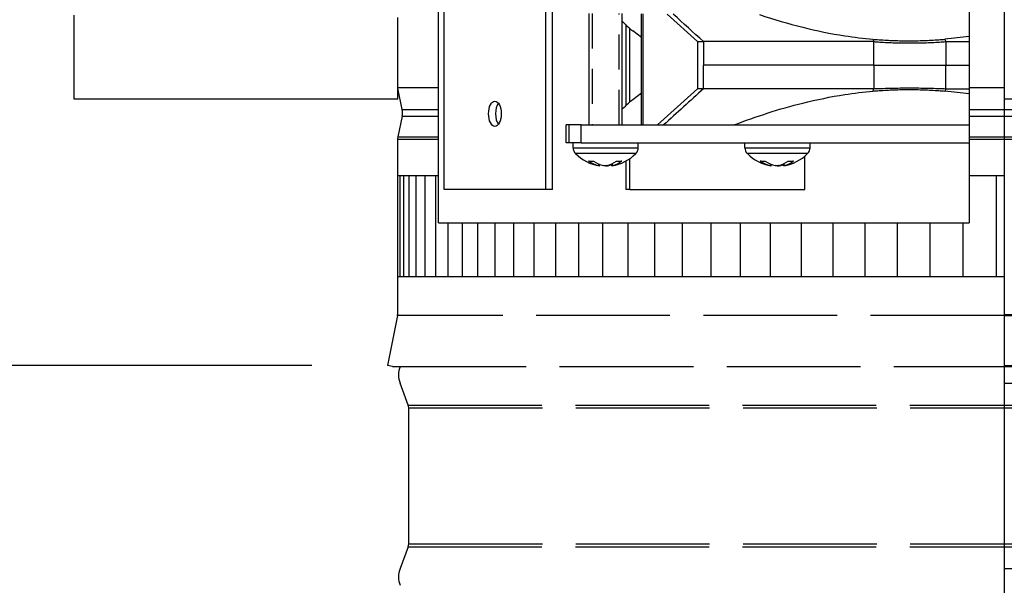
# Model space of a CAD drawing. Units: inches. Extents: x 0.5 to 67.5, y 1.5 to 42.5.
# Drawn here: x 32.5 to 37.4, y 10.8 to 13.6 of the extents above; entities that cross this region are included whole.
import ezdxf

# ---------------------------------------------------------------- set-up
doc = ezdxf.new("R2010")
doc.units = ezdxf.units.IN
doc.header["$LTSCALE"] = 4
doc.header["$MEASUREMENT"] = 0
doc.linetypes.add('DASHED', pattern=[0.2067, 0.1654, -0.0413])
for name, color, linetype in [('Aura Vent', 1, 'Continuous'), ('DIMENSIONS', 5, 'Continuous'), ('Hidden Narrow (ANSI)', 7, 'DASHED'), ('Visible (ANSI)', 7, 'Continuous'), ('Visible Narrow (ANSI)', 7, 'Continuous')]:
    doc.layers.add(name, color=color, linetype=linetype)
doc.styles.add('Arial', font='arial.ttf')
doc.dimstyles.new('Dimensions', dxfattribs={"dimtxt": 0.12, "dimasz": 0.125, "dimexe": 0.0625, "dimexo": 0.125, "dimgap": 0.09, "dimtad": 0, "dimtih": 1, "dimtoh": 1, "dimzin": 0, "dimdsep": 46, "dimlunit": 5, "dimtxsty": 'Arial', "dimcen": 0, "dimadec": 0, "dimazin": 0, "dimtfac": 1, "dimtofl": 0, "dimtmove": 0, "dimatfit": 3, "dimfxl": 1, "dimfrac": 2, "dimtolj": 1, "dimtzin": 0, "dimarcsym": 0})

# ---------------------------------------------------------------- blocks, each defined once
blk = doc.blocks.new('*D16')
at = {"layer": 'Defpoints', "color": 0, "transparency": 16777216}
for p in [(28.6999, 18.9115), (33.7127, 18.9115), (34.3167, 11.8914)]:
    blk.add_point(p, dxfattribs=at)
at = {"layer": 'DIMENSIONS', "color": 0, "lineweight": -2, "transparency": 16777216}
for p, q in [((33.3377, 18.9115), (28.5124, 18.9115)), ((28.6999, 18.5365), (28.6999, 16.1514)), ((28.6999, 12.2664), (28.6999, 14.6514)), ((33.9417, 11.8914), (28.5124, 11.8914))]:
    blk.add_line(p, q, dxfattribs=at)
at = {"layer": 'DIMENSIONS', "color": 0, "transparency": 16777216}
for points in [[(28.6374, 18.5365), (28.7624, 18.5365), (28.6999, 18.9115)], [(28.6374, 12.2664), (28.7624, 12.2664), (28.6999, 11.8914)]]:
    blk.add_solid(points, dxfattribs=at)
at = {"layer": 'DIMENSIONS', "color": 0, "transparency": 16777216, "insert": (28.6999, 15.4014), "char_height": 0.36, "attachment_point": 5, "style": 'Arial'}
blk.add_mtext('\\A1;Head Height\\P7"', dxfattribs=at)
blk = doc.blocks.new('*D19')
at = {"layer": 'Defpoints', "color": 0, "transparency": 16777216}
for p in [(34.3167, 11.8914), (28.6999, 7.845), (31.8667, 7.845)]:
    blk.add_point(p, dxfattribs=at)
at = {"layer": 'DIMENSIONS', "color": 0, "lineweight": -2, "transparency": 16777216}
for p, q in [((33.9417, 11.8914), (28.5124, 11.8914)), ((28.6999, 11.5164), (28.6999, 10.6213)), ((28.6999, 8.22), (28.6999, 9.1151)), ((31.4917, 7.845), (28.5124, 7.845))]:
    blk.add_line(p, q, dxfattribs=at)
at = {"layer": 'DIMENSIONS', "color": 0, "transparency": 16777216}
for points in [[(28.6374, 11.5164), (28.7624, 11.5164), (28.6999, 11.8914)], [(28.6374, 8.22), (28.7624, 8.22), (28.6999, 7.845)]]:
    blk.add_solid(points, dxfattribs=at)
at = {"layer": 'DIMENSIONS', "color": 0, "transparency": 16777216, "insert": (28.6999, 9.8682), "char_height": 0.36, "attachment_point": 5, "style": 'Arial'}
blk.add_mtext('\\A1;Collar Height\\P4"', dxfattribs=at)

msp = doc.modelspace()

# ---------------------------------------------------------------- linework, layer by layer
msp.add_line((37.3667, 18.9164), (37.3667, 7.815))
at = {"layer": 'Aura Vent'}
for p, q in [((34.3667, 13.2664), (34.5682, 13.2664)), ((37.1932, 13.2664), (37.3667, 13.2664)), ((34.3894, 13.1579), (34.5682, 13.1579)), ((37.1932, 13.1579), (37.3667, 13.1579)), ((34.3894, 13.1249), (34.5682, 13.1249)), ((37.1932, 13.1249), (37.3667, 13.1249)), ((34.366, 13.011), (34.5682, 13.011)), ((34.3671, 13.0216), (34.5682, 13.0216)), ((37.1932, 13.0216), (37.3667, 13.0216)), ((37.1932, 13.011), (37.3667, 13.011))]:
    msp.add_line(p, q, dxfattribs=at)
at = {"layer": 'Aura Vent', "color": 1}
for points in [[(34.366, 12.8311), (34.5682, 12.8311)], [(34.3787, 12.3311), (34.3787, 12.8311)], [(34.3966, 12.3311), (34.3966, 12.8311)], [(34.4233, 12.3311), (34.4233, 12.8311)], [(34.4588, 12.3311), (34.4588, 12.8311)], [(34.503, 12.3311), (34.503, 12.8311)], [(34.5558, 12.3311), (34.5558, 12.8311)], [(37.1932, 12.8311), (37.3686, 12.8311)], [(37.3276, 12.3311), (37.3276, 12.8311)], [(34.617, 12.3311), (34.617, 12.5959)], [(34.6864, 12.3311), (34.6864, 12.5959)], [(34.7637, 12.3311), (34.7637, 12.5959)], [(34.8489, 12.3311), (34.8489, 12.5959)], [(34.9416, 12.3311), (34.9416, 12.5959)], [(35.0415, 12.3311), (35.0415, 12.5959)], [(35.1483, 12.3311), (35.1483, 12.5959)], [(35.2618, 12.3311), (35.2618, 12.5959)], [(35.3816, 12.3311), (35.3816, 12.5959)], [(35.5073, 12.3311), (35.5073, 12.5959)], [(35.6386, 12.3311), (35.6386, 12.5959)], [(35.775, 12.3311), (35.775, 12.5959)], [(35.9162, 12.3311), (35.9162, 12.5959)], [(36.0617, 12.3311), (36.0617, 12.5959)], [(36.2111, 12.3311), (36.2111, 12.5959)], [(36.364, 12.3311), (36.364, 12.5959)], [(36.5198, 12.3311), (36.5198, 12.5959)], [(36.6782, 12.3311), (36.6782, 12.5959)], [(36.8387, 12.3311), (36.8387, 12.5959)], [(37.0007, 12.3311), (37.0007, 12.5959)], [(37.1639, 12.3311), (37.1639, 12.5959)], [(34.366, 12.3311), (37.3686, 12.3311)]]:
    msp.add_lwpolyline(points, dxfattribs=at)
at = {"layer": 'Hidden Narrow (ANSI)', "color": 84, "ltscale": 0.26273}
msp.add_line((35.3291, 13.633), (35.3291, 13.081), dxfattribs=at)
at = {"layer": 'Hidden Narrow (ANSI)', "color": 84, "ltscale": 0.262142}
msp.add_line((35.4619, 13.081), (35.4619, 13.6317), dxfattribs=at)
at = {"layer": 'Hidden Narrow (ANSI)', "color": 1}
for p, q in [((37.3667, 12.1389), (34.3655, 12.1389)), ((34.3405, 11.8865), (37.3667, 11.8865)), ((34.4185, 11.6955), (37.3667, 11.6955)), ((34.421, 11.6816), (37.3667, 11.6816)), ((34.421, 11.0085), (37.3667, 11.0085)), ((34.4185, 10.9946), (37.3667, 10.9946))]:
    msp.add_line(p, q, dxfattribs=at)
at = {"layer": 'Visible (ANSI)', "color": 84}
for p, q in [((34.5682, 13.2664), (34.5682, 13.9709)), ((37.1932, 13.9709), (37.1932, 13.2664)), ((34.5973, 12.7615), (34.5973, 13.7215)), ((35.0973, 13.7215), (35.0973, 12.7615)), ((35.132, 12.7615), (35.132, 13.7215)), ((35.3135, 13.081), (35.3135, 13.633)), ((35.4775, 13.081), (35.4775, 13.6315)), ((35.5721, 13.081), (35.5721, 13.6304)), ((35.581, 13.081), (35.581, 13.6303)), ((35.8499, 13.4931), (35.7, 13.629)), ((35.4943, 13.577), (35.4943, 13.1762)), ((35.5143, 13.1947), (35.5143, 13.5585)), ((35.5721, 13.5127), (35.5295, 13.546)), ((35.8499, 13.4931), (35.8793, 13.4931)), ((35.8499, 13.4931), (35.8499, 13.2601)), ((36.721, 13.3766), (36.721, 13.493)), ((37.0772, 13.493), (37.0772, 13.3766)), ((36.721, 13.3766), (36.721, 13.2602)), ((37.0772, 13.2602), (37.0772, 13.3766)), ((35.8499, 13.2601), (35.6524, 13.081)), ((35.8793, 13.2601), (35.8499, 13.2601)), ((37.1932, 13.2664), (37.1932, 13.1579)), ((35.5295, 13.2072), (35.5721, 13.2405)), ((34.5682, 13.1249), (34.5682, 13.1579)), ((37.1932, 13.1579), (37.1932, 13.1249)), ((37.1932, 13.1249), (37.1932, 13.0216)), ((35.2153, 13.081), (35.1999, 13.081)), ((35.1999, 12.9917), (35.1999, 13.081)), ((35.2739, 13.081), (35.2153, 13.081)), ((35.2153, 12.9917), (35.2153, 13.081)), ((35.2739, 13.081), (37.1932, 13.081)), ((34.5682, 13.011), (34.5682, 13.0216)), ((34.5682, 12.5959), (34.5682, 13.011)), ((37.1932, 13.0216), (37.1932, 13.011)), ((37.1932, 13.011), (37.1932, 12.5959)), ((35.2153, 12.9917), (35.1999, 12.9917)), ((35.2739, 12.9917), (35.2153, 12.9917)), ((35.2345, 12.9684), (35.2345, 12.9917)), ((35.2739, 12.9917), (37.1932, 12.9917)), ((35.5565, 12.9684), (35.5565, 12.9917)), ((36.0838, 12.9684), (36.0838, 12.9917)), ((36.4058, 12.9684), (36.4058, 12.9917)), ((35.5143, 12.7615), (35.5143, 12.9137)), ((36.3803, 12.7615), (36.3803, 12.9266)), ((35.3132, 12.9013), (35.3359, 12.9013)), ((35.3648, 12.879), (35.3653, 12.8855)), ((35.4263, 12.879), (35.4256, 12.888)), ((35.4468, 12.9013), (35.4724, 12.9013)), ((35.4943, 12.9015), (35.4943, 12.7615)), ((36.1624, 12.9013), (36.1852, 12.9013)), ((36.214, 12.879), (36.2145, 12.8855)), ((36.2755, 12.879), (36.2748, 12.888)), ((36.296, 12.9013), (36.3216, 12.9013)), ((35.0973, 12.7615), (34.5973, 12.7615)), ((35.132, 12.7615), (35.0973, 12.7615)), ((35.5143, 12.7615), (35.4943, 12.7615)), ((35.5143, 12.7615), (36.3803, 12.7615)), ((34.5682, 12.5959), (37.1932, 12.5959))]:
    msp.add_line(p, q, dxfattribs=at)
at = {"layer": 'Visible (ANSI)'}
for p, q in [((37.3667, 13.7611), (37.3667, 13.209)), ((32.766, 13.209), (32.766, 13.6241)), ((34.3667, 13.209), (34.3667, 13.6121)), ((34.3894, 13.1579), (34.3667, 13.2629)), ((34.3667, 13.209), (32.766, 13.209)), ((41.5535, 13.209), (37.3667, 13.209)), ((34.3894, 13.1249), (34.3671, 13.0216)), ((34.366, 13.011), (34.366, 12.1438)), ((34.3655, 12.1389), (34.316, 11.8914)), ((34.3405, 11.8865), (34.316, 11.8914)), ((37.3667, 11.8914), (40.416, 11.8914)), ((37.3667, 11.8865), (40.3914, 11.8865)), ((34.4185, 11.6955), (34.3783, 11.8036)), ((34.421, 11.0085), (34.421, 11.6816)), ((34.4185, 10.9946), (34.3783, 10.8865))]:
    msp.add_line(p, q, dxfattribs=at)
for centre, radius, start, end in [((34.313, 13.1414), 0.0781, 347.8094, 12.1906), ((34.416, 13.011), 0.05, 167.8094, 180), ((34.341, 12.1438), 0.025, 348.6901, 0), ((34.4899, 11.845), 0.119, 159.6351, 200.3649), ((34.381, 11.6816), 0.04, 0, 20.3649), ((34.381, 11.0085), 0.04, 339.6351, 0), ((34.4899, 10.845), 0.119, 159.6351, 200.3649)]:
    msp.add_arc(centre, radius, start, end, dxfattribs=at)
at = {"layer": 'Visible (ANSI)', "color": 84}
for centre, radius, start, end in [((35.2764, 12.9684), 0.0419, 180, 224.6398), ((35.5147, 12.9684), 0.0419, 315.3602, 0), ((36.1256, 12.9684), 0.0419, 180, 224.6398), ((36.3639, 12.9684), 0.0419, 315.3602, 0), ((35.3955, 13.086), 0.2093, 224.6398, 261.4857), ((35.3955, 13.086), 0.2093, 278.5143, 315.3602), ((36.2448, 13.086), 0.2093, 224.6398, 261.4857), ((36.2448, 13.086), 0.2093, 278.5143, 315.3602)]:
    msp.add_arc(centre, radius, start, end, dxfattribs=at)
msp.add_ellipse((34.8473, 13.1365), major_axis=(0, 0.0625), ratio=0.5, dxfattribs=at)
for centre, major_axis, ratio, start_param, end_param in [((34.882, 13.1365), (0, -0.0625), 0.5, 3.729062, 5.695716), ((35.3962, 13.0859), (-0.0281, -0.2074), 0.760523, 5.892483, 6.233075), ((35.3948, 13.0859), (0.0262, -0.2076), 0.718031, 5.69945, 6.040042), ((35.3963, 13.0859), (-0.0238, -0.2079), 0.643435, 0.226368, 0.56696), ((35.3963, 13.0859), (-0.0262, -0.2076), 0.718031, 0.243144, 0.37011), ((35.3948, 13.0859), (0.0252, -0.2078), 0.690533, 0.069142, 0.409733), ((36.2454, 13.0859), (-0.0281, -0.2074), 0.760523, 5.892483, 6.233075), ((36.244, 13.0859), (0.0262, -0.2076), 0.718031, 5.69945, 6.040042), ((36.2456, 13.0859), (-0.0238, -0.2079), 0.643435, 0.226368, 0.56696), ((36.2455, 13.0859), (-0.0262, -0.2076), 0.718031, 0.243144, 0.37011), ((36.244, 13.0859), (0.0252, -0.2078), 0.690533, 0.069142, 0.409733)]:
    msp.add_ellipse(centre, major_axis=major_axis, ratio=ratio, start_param=start_param, end_param=end_param, dxfattribs=at)
for points, knots in [([(35.4775, 13.5943), (35.4883, 13.5827), (35.4992, 13.572), (35.5165, 13.5565), (35.523, 13.5511), (35.5295, 13.546)], [0.5974665, 0.5974665, 0.5974665, 0.5974665, 0.9191451, 0.9191451, 1.1095663, 1.1095663, 1.1095663, 1.1095663]), ([(36.1568, 13.6265), (36.2271, 13.6029), (36.2982, 13.5819), (36.4387, 13.547), (36.508, 13.5328), (36.6241, 13.5148), (36.6704, 13.5091), (36.717, 13.505)], [-1.512749, -1.512749, -1.512749, -1.512749, -0.927911, -0.927911, -0.369543, -0.369543, -0.000271, -0.000271, -0.000271, -0.000271]), ([(36.721, 13.493), (36.6333, 13.4931), (36.5487, 13.4931), (36.387, 13.4931), (36.3103, 13.4931), (36.0959, 13.493), (35.9747, 13.493), (35.8793, 13.493)], [-2.879412, -2.879412, -2.879412, -2.879412, -2.159943, -2.159943, -1.438033, -1.438033, -0.000044, -0.000044, -0.000044, -0.000044]), ([(36.717, 13.505), (36.7272, 13.5041), (36.7374, 13.5033), (36.7476, 13.5025), (36.7721, 13.5007), (36.7967, 13.4994), (36.8213, 13.4985), (36.8459, 13.4976), (36.8705, 13.4971), (36.8951, 13.4971), (36.9196, 13.4971), (36.9442, 13.4976), (36.9688, 13.4985), (36.9934, 13.4994), (37.018, 13.5007), (37.0425, 13.5025), (37.0527, 13.5033), (37.0629, 13.5041), (37.0732, 13.505)], [-1.1983233, -1.1983233, -1.1983233, -1.1983233, -1.1641758, -1.1641758, -1.1641758, -1.0820879, -1.0820879, -1.0820879, -1, -1, -1, -0.9179121, -0.9179121, -0.9179121, -0.8358242, -0.8358242, -0.8358242, -0.8016767, -0.8016767, -0.8016767, -0.8016767]), ([(36.721, 13.493), (36.7311, 13.4931), (36.7413, 13.4916), (36.7514, 13.4909), (36.7758, 13.4894), (36.8111, 13.4878), (36.8464, 13.4869), (36.8573, 13.4867)], [-1.1983233, -1.1983233, -1.1983233, -1.1983233, -1.1641758, -1.1641758, -1.1641758, -1.0820879, -1.0457077, -1.0457077, -1.0457077, -1.0457077]), ([(36.9394, 13.4867), (36.9503, 13.4869), (36.9859, 13.4878), (37.0216, 13.4894), (37.0463, 13.4909), (37.0566, 13.4916), (37.0669, 13.4931), (37.0772, 13.493)], [-0.9542923, -0.9542923, -0.9542923, -0.9542923, -0.9179121, -0.8358242, -0.8358242, -0.8358242, -0.8016795, -0.8016795, -0.8016795, -0.8016795]), ([(36.8573, 13.4867), (36.8709, 13.4865), (36.8846, 13.4864), (36.8983, 13.4864), (36.912, 13.4864), (36.9257, 13.4865), (36.9394, 13.4867)], [-1.04570769, -1.04570769, -1.04570769, -1.04570769, -1, -1, -1, -0.95429233, -0.95429233, -0.95429233, -0.95429233]), ([(36.721, 13.3766), (36.7311, 13.3771), (36.7412, 13.3766), (36.7513, 13.3766), (36.7755, 13.3766), (36.8242, 13.3766), (36.8732, 13.3766), (36.8978, 13.3766), (36.9223, 13.3766), (36.9717, 13.3766), (37.0213, 13.3766), (37.0462, 13.3766), (37.0565, 13.3766), (37.0669, 13.3771), (37.0772, 13.3766)], [-1.1983233, -1.1983233, -1.1983233, -1.1983233, -1.1641758, -1.1641758, -1.1641758, -1.0820879, -1, -1, -1, -0.9179121, -0.8358242, -0.8358242, -0.8358242, -0.8016767, -0.8016767, -0.8016767, -0.8016767]), ([(36.721, 13.2602), (36.6333, 13.2601), (36.5487, 13.2601), (36.387, 13.2601), (36.3103, 13.2601), (36.0959, 13.2602), (35.9747, 13.2602), (35.8793, 13.2601)], [-2.879412, -2.879412, -2.879412, -2.879412, -2.159943, -2.159943, -1.438033, -1.438033, -0.000044, -0.000044, -0.000044, -0.000044]), ([(36.0292, 13.081), (36.1407, 13.1235), (36.2544, 13.1604), (36.4387, 13.2062), (36.508, 13.2204), (36.6241, 13.2384), (36.6704, 13.2441), (36.7169, 13.2482)], [0, 0, 0, 0, 0.938756, 0.938756, 1.495724, 1.495724, 1.86408, 1.86408, 1.86408, 1.86408]), ([(36.7169, 13.2482), (36.7272, 13.2491), (36.7374, 13.2499), (36.7476, 13.2507), (36.7721, 13.2525), (36.7967, 13.2538), (36.8213, 13.2547), (36.8459, 13.2556), (36.8705, 13.2561), (36.8951, 13.2561), (36.9196, 13.2561), (36.9442, 13.2556), (36.9688, 13.2547), (36.9934, 13.2538), (37.018, 13.2525), (37.0425, 13.2507), (37.0527, 13.2499), (37.0629, 13.2491), (37.0732, 13.2482)], [-1.1983232, -1.1983232, -1.1983232, -1.1983232, -1.1641758, -1.1641758, -1.1641758, -1.0820879, -1.0820879, -1.0820879, -1, -1, -1, -0.9179121, -0.9179121, -0.9179121, -0.8358242, -0.8358242, -0.8358242, -0.8016768, -0.8016768, -0.8016768, -0.8016768]), ([(36.721, 13.2602), (36.7311, 13.2606), (36.7412, 13.261), (36.7513, 13.2614), (36.7755, 13.2623), (36.8242, 13.2636), (36.8732, 13.2639), (36.8978, 13.2639), (36.9223, 13.2639), (36.9717, 13.2636), (37.0213, 13.2623), (37.0462, 13.2614), (37.0565, 13.261), (37.0669, 13.2606), (37.0772, 13.2602)], [-1.1983233, -1.1983233, -1.1983233, -1.1983233, -1.1641758, -1.1641758, -1.1641758, -1.0820879, -1, -1, -1, -0.9179121, -0.8358242, -0.8358242, -0.8358242, -0.8016795, -0.8016795, -0.8016795, -0.8016795]), ([(35.4775, 13.1589), (35.4877, 13.1698), (35.4979, 13.1799), (35.5152, 13.1956), (35.5223, 13.2016), (35.5295, 13.2072)], [-1.2319848, -1.2319848, -1.2319848, -1.2319848, -0.9287676, -0.9287676, -0.7186801, -0.7186801, -0.7186801, -0.7186801]), ([(35.3132, 12.9013), (35.3124, 12.9013), (35.3115, 12.9015), (35.3106, 12.902), (35.3104, 12.9022), (35.3102, 12.9023)], [0.093119315, 0.093119315, 0.093119315, 0.093119315, 0.100952605, 0.100952605, 0.10310944, 0.10310944, 0.10310944, 0.10310944]), ([(35.3603, 12.8799), (35.3615, 12.8796), (35.3626, 12.8794), (35.3641, 12.8791), (35.3646, 12.879), (35.3647, 12.879), (35.3648, 12.879), (35.3648, 12.879)], [0, 0, 0, 0, 0.01235104, 0.01235104, 0.02470208, 0.02470208, 0.02736803, 0.02736803, 0.02736803, 0.02736803]), ([(35.4032, 12.8799), (35.4021, 12.8796), (35.4007, 12.8794), (35.3977, 12.8791), (35.396, 12.879), (35.3928, 12.879), (35.391, 12.8791), (35.3877, 12.8793), (35.3862, 12.8795), (35.3848, 12.8798), (35.3846, 12.8798), (35.3844, 12.8799)], [0, 0, 0, 0, 0.01235104, 0.01235104, 0.02470208, 0.02470208, 0.03702842, 0.03702842, 0.04935475, 0.04935475, 0.05144155, 0.05144155, 0.05144155, 0.05144155]), ([(35.3955, 12.879), (35.3959, 12.879), (35.3963, 12.879), (35.3983, 12.879), (35.4001, 12.8791), (35.4034, 12.8793), (35.4049, 12.8795), (35.4063, 12.8798), (35.4065, 12.8798), (35.4067, 12.8799)], [0.02172221, 0.02172221, 0.02172221, 0.02172221, 0.02470208, 0.02470208, 0.03702842, 0.03702842, 0.04935475, 0.04935475, 0.05144155, 0.05144155, 0.05144155, 0.05144155]), ([(35.4265, 12.879), (35.4265, 12.879), (35.4264, 12.879), (35.4263, 12.879), (35.4264, 12.8791), (35.4275, 12.8793), (35.4283, 12.8795), (35.4295, 12.8798), (35.4297, 12.8798), (35.4299, 12.8799)], [0.02172221, 0.02172221, 0.02172221, 0.02172221, 0.02470208, 0.02470208, 0.03702842, 0.03702842, 0.04935475, 0.04935475, 0.05144155, 0.05144155, 0.05144155, 0.05144155]), ([(35.4751, 12.9023), (35.4749, 12.9022), (35.4747, 12.902), (35.4739, 12.9015), (35.4731, 12.9013), (35.4724, 12.9013)], [0.021217555, 0.021217555, 0.021217555, 0.021217555, 0.02337439, 0.02337439, 0.03120768, 0.03120768, 0.03120768, 0.03120768]), ([(36.1624, 12.9013), (36.1616, 12.9013), (36.1607, 12.9015), (36.1598, 12.902), (36.1596, 12.9022), (36.1594, 12.9023)], [0.093119315, 0.093119315, 0.093119315, 0.093119315, 0.100952605, 0.100952605, 0.10310944, 0.10310944, 0.10310944, 0.10310944]), ([(36.2095, 12.8799), (36.2107, 12.8796), (36.2118, 12.8794), (36.2133, 12.8791), (36.2138, 12.879), (36.2139, 12.879), (36.214, 12.879), (36.214, 12.879)], [0, 0, 0, 0, 0.01235104, 0.01235104, 0.02470208, 0.02470208, 0.02736803, 0.02736803, 0.02736803, 0.02736803]), ([(36.2524, 12.8799), (36.2513, 12.8796), (36.2499, 12.8794), (36.2469, 12.8791), (36.2452, 12.879), (36.242, 12.879), (36.2402, 12.8791), (36.2369, 12.8793), (36.2354, 12.8795), (36.234, 12.8798), (36.2338, 12.8798), (36.2336, 12.8799)], [0, 0, 0, 0, 0.01235104, 0.01235104, 0.02470208, 0.02470208, 0.03702842, 0.03702842, 0.04935475, 0.04935475, 0.05144155, 0.05144155, 0.05144155, 0.05144155]), ([(36.2448, 12.879), (36.2452, 12.879), (36.2455, 12.879), (36.2475, 12.879), (36.2493, 12.8791), (36.2526, 12.8793), (36.2541, 12.8795), (36.2555, 12.8798), (36.2557, 12.8798), (36.2559, 12.8799)], [0.02172221, 0.02172221, 0.02172221, 0.02172221, 0.02470208, 0.02470208, 0.03702842, 0.03702842, 0.04935475, 0.04935475, 0.05144155, 0.05144155, 0.05144155, 0.05144155]), ([(36.2757, 12.879), (36.2757, 12.879), (36.2756, 12.879), (36.2755, 12.879), (36.2756, 12.8791), (36.2767, 12.8793), (36.2775, 12.8795), (36.2787, 12.8798), (36.2789, 12.8798), (36.2791, 12.8799)], [0.02172221, 0.02172221, 0.02172221, 0.02172221, 0.02470208, 0.02470208, 0.03702842, 0.03702842, 0.04935475, 0.04935475, 0.05144155, 0.05144155, 0.05144155, 0.05144155]), ([(36.3243, 12.9023), (36.3241, 12.9022), (36.3239, 12.902), (36.3231, 12.9015), (36.3223, 12.9013), (36.3216, 12.9013)], [0.021217555, 0.021217555, 0.021217555, 0.021217555, 0.02337439, 0.02337439, 0.03120768, 0.03120768, 0.03120768, 0.03120768])]:
    msp.add_open_spline(points, degree=3, knots=knots, dxfattribs=at)
for points in [[(37.1932, 13.5191), (37.1533, 13.5133), (37.1133, 13.5085), (37.0732, 13.505)], [(37.0772, 13.493), (37.1157, 13.493), (37.1544, 13.4931), (37.1932, 13.4931)], [(37.1932, 13.2341), (37.1533, 13.2399), (37.1133, 13.2446), (37.0732, 13.2482)], [(37.0772, 13.2602), (37.1157, 13.2602), (37.1544, 13.2601), (37.1932, 13.2601)]]:
    msp.add_open_spline(points, degree=3, dxfattribs=at)
for points, weights in [([(34.5682, 13.1579), (34.5682, 13.2104), (34.5682, 13.2664)], [1.00000007286, 1.00006241739, 1]), ([(34.5682, 13.0216), (34.5682, 13.0748), (34.5682, 13.1249)], [1.00000006431, 1.00005675901, 1.00000006834])]:
    msp.add_rational_spline(points, weights, degree=2, dxfattribs=at)
at = {"layer": 'Visible Narrow (ANSI)', "color": 84}
for p, q in [((35.8793, 13.493), (35.8793, 13.3766)), ((36.721, 13.3766), (35.8793, 13.3766)), ((35.8793, 13.2601), (35.8793, 13.3766)), ((37.0772, 13.3766), (37.1932, 13.3766)), ((35.2739, 12.9917), (35.2739, 13.081)), ((35.2345, 12.9684), (35.5565, 12.9684)), ((36.0838, 12.9684), (36.4058, 12.9684)), ((35.5445, 12.939), (35.2466, 12.939)), ((36.3937, 12.939), (36.0958, 12.939)), ((35.3102, 12.9023), (35.3345, 12.9023)), ((35.3603, 12.8799), (35.3607, 12.8874)), ((35.4067, 12.8799), (35.4068, 12.8808)), ((35.4299, 12.8799), (35.4292, 12.8899)), ((35.4481, 12.9023), (35.4751, 12.9023)), ((36.1594, 12.9023), (36.1837, 12.9023)), ((36.2095, 12.8799), (36.2099, 12.8874)), ((36.2559, 12.8799), (36.256, 12.8808)), ((36.2791, 12.8799), (36.2784, 12.8899)), ((36.2973, 12.9023), (36.3243, 12.9023))]:
    msp.add_line(p, q, dxfattribs=at)
at = {"layer": 'Visible Narrow (ANSI)'}
for p, q in [((37.3667, 13.1579), (38.726, 13.1579)), ((37.3667, 13.1249), (38.7252, 13.1249)), ((37.3667, 13.0216), (38.7655, 13.0216)), ((37.3667, 13.011), (38.7753, 13.011)), ((37.3667, 12.1438), (39.4102, 12.1438)), ((37.3667, 12.1389), (39.4143, 12.1389)), ((37.3667, 11.8036), (40.3536, 11.8036)), ((37.3667, 11.6955), (40.3135, 11.6955)), ((37.3667, 11.6816), (40.311, 11.6816)), ((37.3667, 11.0085), (40.311, 11.0085)), ((37.3667, 10.9946), (40.3135, 10.9946)), ((37.3667, 10.8865), (40.3536, 10.8865))]:
    msp.add_line(p, q, dxfattribs=at)
at = {"layer": 'Visible Narrow (ANSI)', "color": 84}
for points in [[(35.8793, 13.493), (35.8295, 13.5383), (35.7796, 13.5835), (35.7298, 13.6288)], [(36.717, 13.505), (36.7184, 13.5008), (36.7197, 13.4969), (36.721, 13.493)], [(37.0772, 13.493), (37.0759, 13.4969), (37.0746, 13.5008), (37.0732, 13.505)], [(35.8793, 13.2601), (35.8135, 13.2004), (35.7477, 13.1407), (35.682, 13.081)], [(36.7169, 13.2482), (36.7184, 13.2524), (36.7197, 13.2563), (36.721, 13.2602)], [(37.0772, 13.2602), (37.0759, 13.2563), (37.0746, 13.2524), (37.0732, 13.2482)]]:
    msp.add_open_spline(points, degree=3, dxfattribs=at)

# ---------------------------------------------------------------- dimensions: what is measured, and where the dimension line sits
at = {"layer": 'DIMENSIONS'}
for base, p2, text, picture, middle in [((28.6999, 18.9115), (33.7127, 18.9115), 'Head Height\\P<>', '*D16', (28.6999, 15.4014)), ((28.6999, 7.845), (31.8667, 7.845), 'Collar Height\\P<>', '*D19', (28.6999, 9.8682))]:
    dim = msp.add_linear_dim(base=base, p1=(34.3167, 11.8914), p2=p2, angle=90, text=text, dimstyle='Dimensions', override={"dimdec": 3, "dimpost": '"'}, dxfattribs=at)
    dim.commit()
    dim.dimension.update_dxf_attribs({"geometry": picture, "text_midpoint": middle})

doc.saveas('drawing.dxf')
